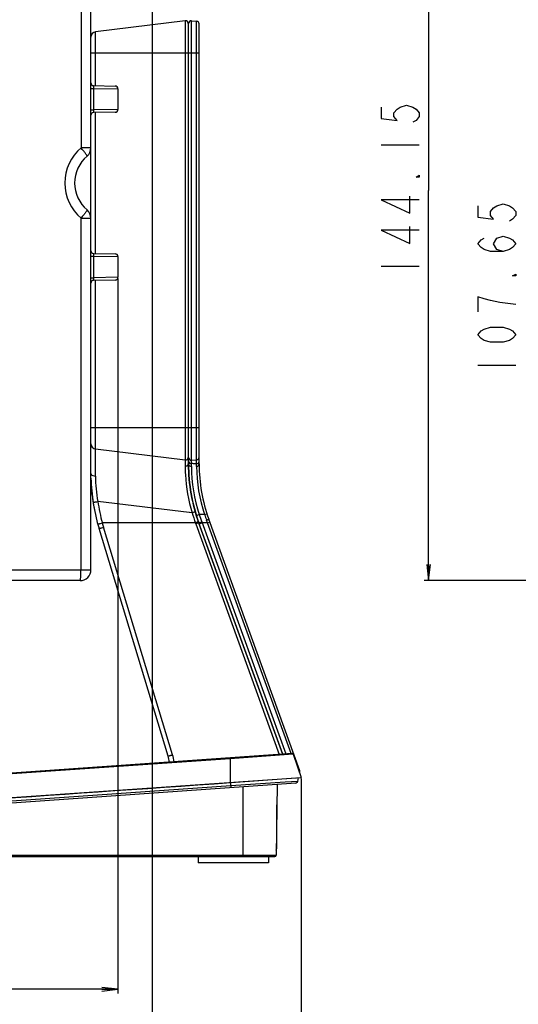
# Model space of a CAD drawing. Units: millimetres. Extents: x 0 to 2100, y 0 to 1500.
# Drawn here: x 1154 to 1246, y 502 to 684 of the extents above; entities that cross this region are included whole.
import ezdxf

# ---------------------------------------------------------------- set-up
doc = ezdxf.new("R2010")
doc.units = ezdxf.units.MM
doc.header["$LTSCALE"] = 115.5
doc.layers.get('0').update_dxf_attribs({"linetype": 'CONTINUOUS'})
doc.layers.add('7_ALL_FEATURES', color=7, linetype='CONTINUOUS')
doc.layers.add('DEF_DRAFT_DIM', color=7, linetype='CONTINUOUS')
doc.styles.get("Standard").update_dxf_attribs({"font": 'txt', "width": 0.8})
doc.dimstyles.new('DIMSTYLE_1', dxfattribs={"dimtxt": 7, "dimasz": 3, "dimexe": 0.8, "dimexo": 0.2, "dimgap": 1.75, "dimtad": 1, "dimdsep": 46, "dimtxsty": 'Standard', "dimblk": 'OPEN', "dimblk1": 'OPEN', "dimblk2": 'OPEN', "dimcen": 0.09, "dimazin": 2, "dimtp": 0.1, "dimtm": 0.1, "dimtfac": 1, "dimtdec": 0, "dimtofl": 0, "dimtmove": 0, "dimatfit": 3, "dimldrblk": 'OPEN', "dimfxl": 0, "dimtolj": 1, "dimarcsym": 0})

# ---------------------------------------------------------------- blocks, each defined once
blk = doc.blocks.new('_OPEN')
at = {"color": 0, "linetype": 'ByBlock'}
for p, q in [((0, 0), (-1, 0.117)), ((-1, -0.117), (0, 0)), ((-1, 0), (0, 0))]:
    blk.add_line(p, q, dxfattribs=at)
blk = doc.blocks.new('*D15')
at = {"layer": 'DEF_DRAFT_DIM', "color": 2, "linetype": 'Continuous'}
for p, q in [((1171.72, 636.1), (1171.72, 506.52)), ((1111.22, 583.87), (1111.22, 506.52)), ((1111.22, 506.52), (1111.22, 503.97)), ((1171.72, 506.52), (1171.72, 503.97)), ((1111.22, 504.77), (1141.47, 504.77)), ((1171.72, 504.77), (1141.47, 504.77))]:
    blk.add_line(p, q, dxfattribs=at)
at = {"layer": 'DEF_DRAFT_DIM', "color": 2, "linetype": 'Continuous', "xscale": 3, "yscale": 3, "zscale": 3, "rotation": 180}
blk.add_blockref('_OPEN', (1111.22, 504.77), dxfattribs=at)
at = {"layer": 'DEF_DRAFT_DIM', "color": 2, "linetype": 'Continuous', "xscale": 3, "yscale": 3, "zscale": 3}
blk.add_blockref('_OPEN', (1171.72, 504.77), dxfattribs=at)
blk = doc.blocks.new('*D35')
at = {"layer": 'DEF_DRAFT_DIM', "color": 2, "linetype": 'Continuous'}
for p, q in [((1431.36, 724.42), (1228.33, 724.42)), ((1229.13, 724.42), (1229.13, 652.34)), ((1229.13, 580.27), (1229.13, 652.34)), ((1283.35, 580.27), (1228.33, 580.27))]:
    blk.add_line(p, q, dxfattribs=at)
at = {"layer": 'DEF_DRAFT_DIM', "color": 2, "linetype": 'Continuous', "xscale": 3, "yscale": 3, "zscale": 3}
for p, rotation in [((1229.13, 724.42), 90), ((1229.13, 580.27), 270)]:
    blk.add_blockref('_OPEN', p, dxfattribs=dict(at, rotation=rotation))
blk = doc.blocks.new('*D36')
at = {"layer": 'DEF_DRAFT_DIM', "color": 2, "linetype": 'Continuous'}
for p, q in [((1178.02, 715.28), (1178.02, 491.43)), ((1111.22, 583.87), (1111.22, 491.43)), ((1111.22, 491.43), (1111.22, 488.88)), ((1178.02, 491.43), (1178.02, 488.88)), ((1111.22, 489.68), (1144.62, 489.68)), ((1178.02, 489.68), (1144.62, 489.68))]:
    blk.add_line(p, q, dxfattribs=at)
at = {"layer": 'DEF_DRAFT_DIM', "color": 2, "linetype": 'Continuous', "xscale": 3, "yscale": 3, "zscale": 3, "rotation": 180}
blk.add_blockref('_OPEN', (1111.22, 489.68), dxfattribs=at)
at = {"layer": 'DEF_DRAFT_DIM', "color": 2, "linetype": 'Continuous', "xscale": 3, "yscale": 3, "zscale": 3}
blk.add_blockref('_OPEN', (1178.02, 489.68), dxfattribs=at)
blk = doc.blocks.new('*D38')
at = {"layer": 'DEF_DRAFT_DIM', "color": 2, "linetype": 'Continuous'}
for p, q in [((1205.56, 543.71), (1205.56, 474.06)), ((1051.34, 532.92), (1051.34, 474.06)), ((1051.34, 474.06), (1051.34, 471.51)), ((1205.56, 474.06), (1205.56, 471.51)), ((1051.34, 472.31), (1128.45, 472.31)), ((1205.56, 472.31), (1128.45, 472.31))]:
    blk.add_line(p, q, dxfattribs=at)
at = {"layer": 'DEF_DRAFT_DIM', "color": 2, "linetype": 'Continuous', "xscale": 3, "yscale": 3, "zscale": 3, "rotation": 180}
blk.add_blockref('_OPEN', (1051.34, 472.31), dxfattribs=at)
at = {"layer": 'DEF_DRAFT_DIM', "color": 2, "linetype": 'Continuous', "xscale": 3, "yscale": 3, "zscale": 3}
blk.add_blockref('_OPEN', (1205.56, 472.31), dxfattribs=at)

msp = doc.modelspace()

# ---------------------------------------------------------------- linework, layer by layer
at = {"layer": '7_ALL_FEATURES', "color": 7, "linetype": 'Continuous'}
for p, q in [((1166.721, 582.267), (1166.721, 995.287)), ((1164.895, 992.298), (1164.895, 660.217)), ((1184.16, 683.678), (1167.599, 681.645)), ((1184.16, 683.678), (1184.16, 602.533)), ((1184.721, 683.182), (1184.721, 601.813)), ((1184.771, 601.813), (1184.771, 683.201)), ((1185.314, 683.699), (1186.264, 683.616)), ((1185.314, 601.372), (1185.314, 683.699)), ((1186.264, 601.375), (1186.264, 683.616)), ((1186.721, 601.813), (1186.721, 683.118)), ((1167.599, 671.702), (1167.599, 681.645)), ((1184.771, 681.453), (1184.721, 681.447)), ((1166.721, 677.747), (1186.721, 677.747)), ((1167.212, 671.708), (1171.229, 671.638)), ((1166.721, 671.21), (1167.175, 671.21)), ((1167.175, 671.21), (1171.721, 671.138)), ((1167.175, 671.21), (1167.175, 667.224)), ((1171.721, 671.138), (1171.721, 667.296)), ((1166.721, 667.224), (1167.175, 667.224)), ((1171.721, 667.296), (1167.175, 667.224)), ((1171.229, 666.796), (1167.212, 666.726)), ((1167.599, 640.702), (1167.599, 666.732)), ((1184.721, 662.448), (1184.771, 662.447)), ((1184.771, 662.248), (1184.721, 662.249)), ((1184.771, 661.866), (1184.721, 661.865)), ((1166.721, 660.217), (1164.895, 660.217)), ((1184.771, 660.245), (1184.721, 660.243)), ((1184.771, 659.945), (1184.721, 659.944)), ((1164.895, 647.217), (1166.721, 647.217)), ((1164.895, 582.267), (1164.895, 647.217)), ((1184.771, 646.549), (1184.721, 646.55)), ((1184.771, 646.249), (1184.721, 646.25)), ((1184.721, 644.579), (1184.771, 644.578)), ((1184.771, 644.246), (1184.721, 644.245)), ((1184.771, 644.046), (1184.721, 644.046)), ((1167.212, 640.708), (1171.229, 640.638)), ((1166.721, 640.21), (1167.175, 640.21)), ((1167.175, 640.21), (1171.721, 640.138)), ((1167.175, 640.21), (1167.175, 636.224)), ((1171.721, 640.138), (1171.721, 636.296)), ((1166.721, 636.224), (1167.175, 636.224)), ((1171.721, 636.296), (1167.175, 636.224)), ((1171.229, 635.796), (1167.212, 635.726)), ((1167.599, 604.566), (1167.599, 635.732)), ((1184.721, 630.448), (1184.771, 630.447)), ((1184.771, 630.248), (1184.721, 630.249)), ((1184.771, 628.245), (1184.721, 628.243)), ((1184.771, 627.945), (1184.721, 627.944)), ((1184.771, 614.549), (1184.721, 614.55)), ((1184.771, 614.249), (1184.721, 614.25)), ((1184.771, 612.246), (1184.721, 612.245)), ((1184.771, 612.046), (1184.721, 612.046)), ((1186.721, 608.464), (1166.721, 608.464)), ((1166.855, 605.059), (1166.721, 605.059)), ((1184.16, 602.533), (1167.599, 604.566)), ((1184.771, 604.758), (1184.721, 604.764)), ((1184.771, 604.566), (1184.721, 604.572)), ((1184.771, 603.958), (1184.721, 603.964)), ((1183.996, 602.554), (1183.996, 602.529)), ((1185.314, 602.512), (1186.264, 602.595)), ((1166.769, 598.216), (1166.767, 598.251)), ((1166.831, 597.281), (1166.826, 597.341)), ((1184.854, 592.876), (1167.994, 594.863)), ((1167.337, 593.516), (1167.352, 593.439)), ((1184.95, 592.865), (1184.854, 592.876)), ((1185.427, 592.809), (1184.95, 592.865)), ((1185.968, 592.965), (1185.427, 592.809)), ((1186.169, 592.464), (1186.118, 592.464)), ((1186.22, 592.301), (1186.741, 592.463)), ((1187.738, 592.46), (1186.741, 592.463)), ((1187.738, 592.46), (1188.17, 592.601)), ((1188.272, 590.931), (1188.088, 591.44)), ((1205.347, 545.129), (1188.514, 591.596)), ((1180.994, 547.848), (1168.23, 589.889)), ((1186.034, 590.914), (1168.839, 590.914)), ((1181.829, 548.094), (1169.065, 590.135)), ((1186.566, 591.104), (1186.034, 590.914)), ((1186.634, 590.914), (1186.103, 590.722)), ((1186.103, 590.722), (1201.526, 548.146)), ((1186.634, 590.914), (1202.112, 548.187)), ((1186.681, 590.931), (1187.195, 591.117)), ((1202.164, 548.191), (1186.681, 590.931)), ((1186.748, 590.745), (1187.262, 590.931)), ((1186.805, 590.441), (1186.859, 590.44)), ((1186.928, 590.248), (1186.875, 590.249)), ((1187.195, 591.117), (1202.73, 548.23)), ((1188.272, 590.931), (1187.262, 590.931)), ((1188.272, 590.931), (1188.699, 591.086)), ((1203.716, 548.299), (1188.272, 590.931)), ((1187.292, 589.245), (1187.239, 589.243)), ((1187.4, 588.945), (1187.348, 588.943)), ((1134.421, 582.267), (1166.721, 582.267)), ((1164.721, 580.267), (1112.321, 580.267)), ((1192.199, 575.551), (1192.253, 575.549)), ((1192.308, 575.251), (1192.362, 575.249)), ((1192.897, 573.625), (1192.951, 573.624)), ((1193.087, 573.246), (1193.035, 573.245)), ((1193.162, 573.039), (1193.11, 573.038)), ((1196.767, 562.941), (1196.821, 562.94)), ((1196.89, 562.748), (1196.837, 562.749)), ((1197.616, 560.745), (1197.563, 560.743)), ((1197.725, 560.445), (1197.672, 560.443)), ((1203.894, 548.312), (1053.158, 537.771)), ((1204.098, 548.177), (1192.48, 547.367)), ((1204.098, 548.177), (1205.558, 543.906)), ((1192.437, 547.364), (1053.199, 537.655)), ((1192.48, 547.367), (1192.437, 547.364)), ((1051.339, 533.122), (1205.558, 543.906)), ((1205.347, 545.129), (1205.158, 545.083)), ((1204.57, 542.845), (1052.359, 532.202)), ((1192.611, 542.347), (1061.916, 533.208)), ((1192.588, 542.956), (1192.476, 542.991)), ((1192.588, 542.956), (1204.581, 543.836)), ((1192.611, 542.347), (1192.588, 542.956)), ((1202.596, 543.018), (1192.611, 542.347)), ((1194.771, 542.16), (1194.821, 529.518)), ((1201.169, 542.608), (1200.94, 529.519)), ((1204.936, 543.175), (1202.596, 543.018)), ((1204.936, 543.175), (1205.058, 543.871)), ((1201.074, 530.804), (1201.102, 538.817)), ((1065.239, 529.518), (1194.821, 529.518)), ((1194.821, 529.518), (1200.949, 529.518)), ((1200.965, 530.803), (1201.074, 530.804)), ((1057.996, 529.322), (1200.744, 529.322)), ((1186.548, 529.322), (1186.548, 528.122)), ((1199.548, 528.122), (1186.548, 528.122)), ((1199.548, 529.322), (1199.548, 528.122))]:
    msp.add_line(p, q, dxfattribs=at)
for centre, radius, start, end in [((1184.221, 683.182), 0.5, 0, 97), ((1185.271, 683.201), 0.5, 85, 180), ((1186.221, 683.118), 0.5, 0, 85), ((1167.721, 680.652), 1, 97, 180), ((1167.221, 672.208), 0.5, 180, 269), ((1171.221, 671.138), 0.5, 0, 89), ((1167.221, 666.226), 0.5, 91, 180), ((1171.221, 667.296), 0.5, 271, 360), ((1170.437, 653.717), 8.542, 130.44975, 229.55025), ((1170.262, 653.717), 6.542, 130.44972, 229.55028), ((1164.721, 660.217), 2, 310.44972, 360), ((1164.721, 647.217), 2, 0, 49.55028), ((1167.221, 641.208), 0.5, 180, 269), ((1171.221, 640.138), 0.5, 0, 89), ((1167.221, 635.226), 0.5, 91, 180), ((1171.221, 636.296), 0.5, 271, 360), ((1167.721, 605.559), 1, 180, 263), ((1184.221, 603.029), 0.5, 263, 360), ((1185.271, 603.01), 0.5, 180, 275), ((1186.221, 603.093), 0.5, 275, 360), ((1184.326, 601.814), 0.394, 346.01613, 359.9478), ((1216.721, 601.813), 32, 180, 199.91299), ((1216.721, 601.813), 31.95, 180, 199.91299), ((1213.876, 601.376), 28.562, 180.00794, 198.18342), ((1213.992, 601.38), 27.728, 180.00931, 198.76398), ((1216.721, 601.813), 30, 180, 199.91299), ((1201.721, 600.056), 35, 181.37352, 196.88816), ((1201.681, 600.055), 34.96, 181.3725, 182.9577), ((1195.054, 599.739), 27.496, 180.35496, 190.21485), ((1201.669, 600.054), 34.948, 183.01503, 183.17237), ((1201.763, 600.059), 35.043, 183.17249, 183.51607), ((1201.723, 600.056), 35.002, 183.51437, 184.44845), ((1201.72, 600.057), 34.999, 184.54948, 185.2822), ((1201.783, 600.062), 35.062, 185.2813, 185.82836), ((1201.747, 600.059), 35.026, 185.82956, 187.15888), ((1201.583, 600.039), 34.862, 187.15951, 187.35812), ((1201.689, 600.052), 34.968, 187.35684, 188.59764), ((1201.933, 600.062), 34.335, 188.70903, 195.45178), ((1201.957, 600.093), 35.239, 188.82034, 189.03417), ((1201.687, 600.051), 34.966, 189.03451, 190.46211), ((1216.814, 601.821), 32.655, 196.02083, 199.51138), ((1216.67, 601.812), 31.355, 197.34708, 199.94244), ((1216.673, 601.812), 30.408, 197.9098, 199.94221), ((1201.6, 600.013), 34.001, 195.52074, 196.88814), ((1216.66, 601.791), 32.5, 199.55274, 199.91299), ((1164.721, 582.267), 2, 270, 0.00056), ((1171.425, 544.943), 10, 10.29324, 16.88816), ((1171.293, 544.896), 11.01, 9.90786, 16.88491), ((1203.908, 548.112), 0.2, 18.88, 94), ((1205.065, 545.027), 0.3, 309.37904, 19.91299), ((1204.542, 543.244), 0.4, 274, 350), ((1200.74, 529.522), 0.2, 271.22915, 359.02145), ((1200.574, 530.806), 0.5, 320.18198, 359.79583)]:
    msp.add_arc(centre, radius, start, end, dxfattribs=at)
for points, knots in [([(1167.212, 671.708), (1167.207, 671.708), (1167.198, 671.694), (1167.189, 671.648), (1167.179, 671.545), (1167.174, 671.393), (1167.174, 671.274), (1167.175, 671.21)], [0, 0, 0, 0, 0.0264975, 0.0838242, 0.297299, 0.6188239, 1, 1, 1, 1]), ([(1167.175, 667.224), (1167.174, 667.16), (1167.174, 667.041), (1167.179, 666.889), (1167.189, 666.786), (1167.198, 666.74), (1167.207, 666.725), (1167.212, 666.726)], [0, 0, 0, 0, 0.3811431, 0.7026734, 0.9161634, 0.9734987, 1, 1, 1, 1]), ([(1166.018, 658.695), (1166.029, 658.704), (1166.002, 658.767), (1165.957, 658.849), (1165.857, 658.999), (1165.724, 659.184), (1165.553, 659.409), (1165.277, 659.76), (1165.052, 660.031), (1164.895, 660.217)], [0, 0, 0, 0, 0.0229428, 0.0800775, 0.1714714, 0.2942367, 0.444132, 0.6158803, 1, 1, 1, 1]), ([(1166.018, 648.739), (1166.029, 648.73), (1166.002, 648.667), (1165.957, 648.584), (1165.857, 648.435), (1165.724, 648.25), (1165.553, 648.025), (1165.353, 647.772), (1165.132, 647.498), (1164.974, 647.314), (1164.895, 647.217)], [0, 0, 0, 0, 0.0229098, 0.0800616, 0.1714541, 0.294222, 0.4441179, 0.6158668, 0.8033744, 1, 1, 1, 1]), ([(1167.212, 640.708), (1167.207, 640.708), (1167.198, 640.694), (1167.189, 640.648), (1167.179, 640.545), (1167.174, 640.393), (1167.174, 640.274), (1167.175, 640.21)], [0, 0, 0, 0, 0.0264975, 0.0838242, 0.297299, 0.6188239, 1, 1, 1, 1]), ([(1167.175, 636.224), (1167.174, 636.16), (1167.174, 636.041), (1167.179, 635.889), (1167.189, 635.786), (1167.198, 635.74), (1167.207, 635.725), (1167.212, 635.726)], [0, 0, 0, 0, 0.3811431, 0.7026734, 0.9161634, 0.9734987, 1, 1, 1, 1]), ([(1167.558, 599.569), (1167.556, 599.933), (1167.553, 600.625), (1167.551, 601.606), (1167.552, 602.465), (1167.555, 603.097), (1167.559, 603.532), (1167.563, 603.801), (1167.567, 604.029), (1167.572, 604.219), (1167.578, 604.362), (1167.581, 604.476), (1167.592, 604.523), (1167.592, 604.567), (1167.599, 604.566)], [0, 0, 0, 0, 0.2182228, 0.4154958, 0.5883271, 0.7336824, 0.7952579, 0.8490787, 0.8949273, 0.9326275, 0.9620424, 0.9830764, 0.9956885, 1, 1, 1, 1]), ([(1184.16, 602.533), (1184.158, 602.533), (1184.158, 602.524), (1184.156, 602.513), (1184.155, 602.489), (1184.152, 602.441), (1184.15, 602.357), (1184.147, 602.23), (1184.145, 602.066), (1184.142, 601.778), (1184.141, 601.545), (1184.14, 601.377)], [0, 0, 0, 0, 0.0040639, 0.0158692, 0.0355726, 0.0631905, 0.1421251, 0.2524941, 0.3939785, 0.5661242, 1, 1, 1, 1]), ([(1184.771, 602.323), (1184.771, 602.196), (1184.9, 601.927), (1185.181, 601.847), (1185.314, 601.858)], [0, 0, 0, 0, 0.4877028, 1, 1, 1, 1]), ([(1186.264, 601.839), (1186.383, 601.848), (1186.618, 601.948), (1186.721, 602.186), (1186.721, 602.299)], [0, 0, 0, 0, 0.5131023, 1, 1, 1, 1]), ([(1184.14, 601.377), (1184.137, 600.862), (1184.209, 597.97), (1184.729, 595.082), (1185.427, 592.809)], [0, 0, 0, 0, 0.1780613, 1, 1, 1, 1]), ([(1184.674, 601.628), (1184.628, 601.539), (1184.462, 601.39), (1184.245, 601.362), (1184.14, 601.377)], [0, 0, 0, 0, 0.4853582, 1, 1, 1, 1]), ([(1184.771, 601.813), (1184.771, 601.752), (1184.801, 601.626), (1184.969, 601.422), (1185.182, 601.362), (1185.314, 601.372)], [0, 0, 0, 0, 0.2375074, 0.4843373, 1, 1, 1, 1]), ([(1186.264, 601.839), (1186.178, 601.821), (1186.014, 601.798), (1185.781, 601.831), (1185.557, 601.906), (1185.398, 601.877), (1185.314, 601.858)], [0, 0, 0, 0, 0.2737548, 0.5126674, 0.730454, 1, 1, 1, 1]), ([(1186.264, 601.375), (1186.382, 601.384), (1186.613, 601.474), (1186.721, 601.705), (1186.721, 601.813)], [0, 0, 0, 0, 0.5217399, 1, 1, 1, 1]), ([(1166.721, 600.056), (1166.721, 600.041), (1166.726, 599.978), (1166.757, 599.919), (1166.786, 599.88)], [0, 0, 0, 0, 0.2374848, 1, 1, 1, 1]), ([(1166.786, 599.88), (1166.861, 599.784), (1167.12, 599.636), (1167.398, 599.582), (1167.558, 599.569)], [0, 0, 0, 0, 0.4316423, 1, 1, 1, 1]), ([(1167.127, 594.738), (1167.127, 594.737), (1167.136, 594.74), (1167.145, 594.739), (1167.167, 594.742), (1167.208, 594.747), (1167.279, 594.757), (1167.383, 594.772), (1167.512, 594.791), (1167.718, 594.821), (1167.881, 594.846), (1167.994, 594.863)], [0, 0, 0, 0, 0.0047417, 0.0187078, 0.0418383, 0.0739383, 0.1639593, 0.2858453, 0.4356278, 0.6084281, 1, 1, 1, 1]), ([(1188.088, 591.44), (1188.143, 591.46), (1188.223, 591.489), (1188.324, 591.526), (1188.388, 591.549), (1188.438, 591.569), (1188.481, 591.58), (1188.496, 591.593), (1188.515, 591.593), (1188.514, 591.596)], [0, 0, 0, 0, 0.3893938, 0.5622222, 0.7124642, 0.8349777, 0.9255988, 0.9812378, 1, 1, 1, 1]), ([(1167.997, 590.691), (1167.997, 590.69), (1168.005, 590.693), (1168.015, 590.693), (1168.036, 590.699), (1168.076, 590.708), (1168.145, 590.726), (1168.246, 590.753), (1168.371, 590.786), (1168.571, 590.841), (1168.729, 590.884), (1168.839, 590.914)], [0, 0, 0, 0, 0.0047709, 0.018732, 0.0418423, 0.0739112, 0.1638486, 0.2856433, 0.4353562, 0.6081424, 1, 1, 1, 1]), ([(1168.23, 589.889), (1168.23, 589.887), (1168.238, 589.892), (1168.248, 589.892), (1168.268, 589.899), (1168.308, 589.909), (1168.377, 589.93), (1168.477, 589.959), (1168.601, 589.996), (1168.799, 590.055), (1168.956, 590.102), (1169.065, 590.135)], [0, 0, 0, 0, 0.0047123, 0.0186545, 0.041755, 0.0738184, 0.163753, 0.2855527, 0.4352774, 0.6080825, 1, 1, 1, 1]), ([(1164.721, 580.267), (1164.738, 580.267), (1164.769, 580.333), (1164.793, 580.437), (1164.823, 580.626), (1164.847, 580.87), (1164.868, 581.17), (1164.889, 581.641), (1164.895, 582.012), (1164.895, 582.267)], [0, 0, 0, 0, 0.0253711, 0.0839176, 0.176502, 0.3001672, 0.4503938, 0.6215347, 1, 1, 1, 1]), ([(1180.994, 547.848), (1180.994, 547.846), (1181.002, 547.851), (1181.011, 547.851), (1181.032, 547.858), (1181.072, 547.868), (1181.14, 547.888), (1181.241, 547.918), (1181.364, 547.954), (1181.563, 548.014), (1181.72, 548.061), (1181.829, 548.094)], [0, 0, 0, 0, 0.0047123, 0.0186545, 0.041755, 0.0738184, 0.163753, 0.2855527, 0.4352774, 0.6080825, 1, 1, 1, 1]), ([(1192.437, 547.364), (1192.437, 547.4), (1192.439, 547.442), (1192.454, 547.512), (1192.47, 547.513)], [0, 0, 0, 0, 0.6855419, 1, 1, 1, 1]), ([(1061.895, 533.817), (1072.783, 534.579), (1116.347, 537.625), (1159.911, 540.671), (1192.588, 542.956)], [0, 0, 0, 0, 0.2499143, 1, 1, 1, 1]), ([(1192.716, 542.017), (1192.703, 542.016), (1192.671, 542.05), (1192.633, 542.157), (1192.613, 542.266), (1192.605, 542.346)], [0, 0, 0, 0, 0.1100966, 0.3218926, 1, 1, 1, 1]), ([(1194.821, 529.518), (1194.821, 529.472), (1194.827, 529.408), (1194.842, 529.344), (1194.858, 529.322), (1194.866, 529.322)], [0, 0, 0, 0, 0.6743054, 0.8907047, 1, 1, 1, 1])]:
    msp.add_open_spline(points, degree=3, knots=knots, dxfattribs=at)
for points in [[(1184.709, 601.718), (1184.701, 601.687), (1184.689, 601.656), (1184.674, 601.628)], [(1192.437, 547.364), (1192.447, 545.906), (1192.468, 544.449), (1192.476, 542.991)]]:
    msp.add_open_spline(points, degree=3, dxfattribs=at)
at = {"layer": 'DEF_DRAFT_DIM', "color": 2, "linetype": 'Continuous'}
for p, q in [((1220.385, 660.742), (1227.385, 660.742)), ((1220.385, 638.342), (1227.385, 638.342)), ((1238.232, 620.092), (1245.232, 620.092))]:
    msp.add_line(p, q, dxfattribs=at)
for points in [[(1220.385, 667.742), (1220.385, 665.642), (1223.301, 665.292), (1222.718, 665.992), (1222.718, 666.692), (1223.301, 667.392), (1223.885, 667.742), (1225.051, 668.092), (1226.218, 667.742), (1226.801, 667.392), (1227.385, 666.692), (1227.385, 665.992), (1226.801, 665.292), (1226.218, 664.942)], [(1227.385, 655.142), (1227.385, 654.792), (1226.801, 654.792), (1227.385, 655.142)], [(1227.385, 650.592), (1220.385, 650.592), (1225.635, 648.142), (1225.635, 651.292)], [(1238.232, 649.492), (1238.232, 647.392), (1241.149, 647.042), (1240.565, 647.742), (1240.565, 648.442), (1241.149, 649.142), (1241.732, 649.492), (1242.899, 649.842), (1244.065, 649.492), (1244.649, 649.142), (1245.232, 648.442), (1245.232, 647.742), (1244.649, 647.042), (1244.065, 646.692)], [(1227.385, 644.992), (1220.385, 644.992), (1225.635, 642.542), (1225.635, 645.692)], [(1242.899, 641.092), (1241.732, 641.442), (1241.149, 642.492), (1241.732, 643.542), (1242.899, 643.892), (1244.065, 643.542), (1244.649, 643.192), (1245.232, 642.492), (1244.649, 641.792), (1244.065, 641.442), (1242.899, 641.092), (1240.565, 641.092), (1239.399, 641.442), (1238.815, 641.792), (1238.232, 642.492), (1238.815, 643.192), (1239.399, 643.542)], [(1245.232, 636.892), (1245.232, 636.542), (1244.649, 636.542), (1245.232, 636.892)], [(1245.232, 631.292), (1242.315, 631.642), (1240.565, 631.992), (1239.399, 632.342), (1238.232, 632.692), (1238.232, 629.892)], [(1245.232, 625.692), (1244.649, 624.992), (1244.065, 624.642), (1242.899, 624.292), (1240.565, 624.292), (1239.399, 624.642), (1238.815, 624.992), (1238.232, 625.692), (1238.815, 626.392), (1239.399, 626.742), (1240.565, 627.092), (1242.899, 627.092), (1244.065, 626.742), (1244.649, 626.392), (1245.232, 625.692)]]:
    msp.add_lwpolyline(points, dxfattribs=at)

# ---------------------------------------------------------------- dimensions: what is measured, and where the dimension line sits
dim = msp.add_linear_dim(base=(1229.135, 580.267), p1=(1431.56, 724.417), p2=(1283.547, 580.267), angle=270, text='144.15', dimstyle='DIMSTYLE_1', dxfattribs=at)
dim.commit()
dim.dimension.update_dxf_attribs({"geometry": '*D35', "text_midpoint": (1229.135, 635.542), "dimtype": 160})
for base, p1, p2, text, picture, middle in [((1178.021, 489.681), (1111.221, 584.067), (1178.021, 715.483), '66.8', '*D36', (1133.421, 489.681)), ((1171.721, 504.772), (1111.221, 584.067), (1171.721, 636.296), '60.5', '*D15', (1130.271, 504.772)), ((1205.558, 472.311), (1051.339, 533.122), (1205.558, 543.906), '154.2', '*D38', (1115.149, 472.311))]:
    dim = msp.add_linear_dim(base=base, p1=p1, p2=p2, text=text, dimstyle='DIMSTYLE_1', dxfattribs=at)
    dim.commit()
    dim.dimension.update_dxf_attribs({"geometry": picture, "text_midpoint": middle, "dimtype": 160})

doc.saveas('drawing.dxf')
